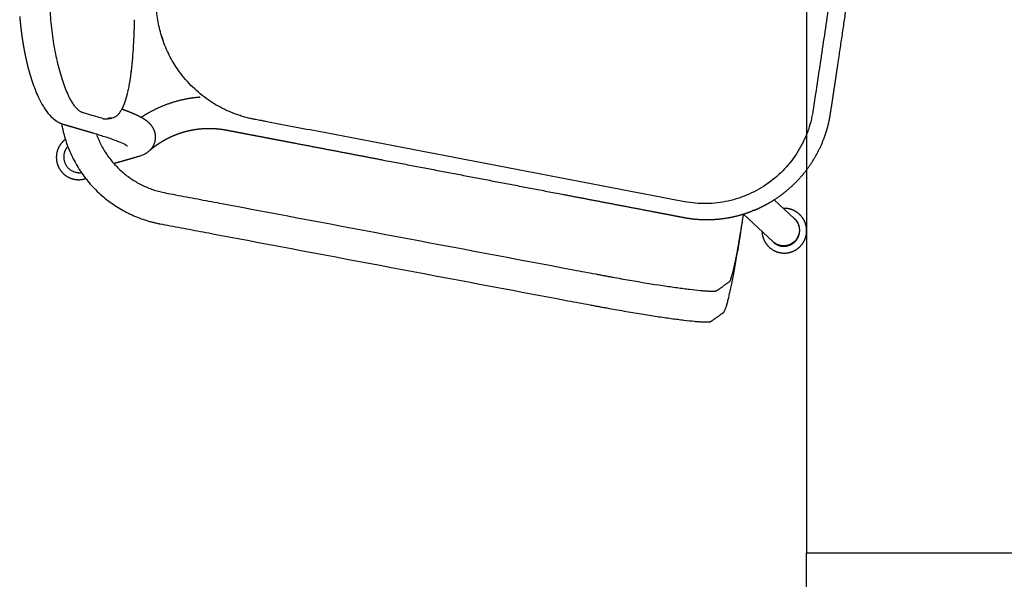
# Model space of a CAD drawing. Units: inches. Extents: x 38298 to 61620, y -2052 to 23359.
# Drawn here: x 40630 to 41225, y 1669 to 2007 of the extents above; entities that cross this region are included whole.
import ezdxf

# ---------------------------------------------------------------- set-up
doc = ezdxf.new("R2010")
doc.units = ezdxf.units.IN
doc.header["$MEASUREMENT"] = 0
doc.layers.add('Make2D visible lines', color=7, linetype='Continuous')

# ---------------------------------------------------------------- blocks, each defined once
blk = doc.blocks.new('MARK Verso chair ply with arms Plan')
for p, q in [((4472.24, 2071.78), (4486.35, 2051.92)), ((4470.86, 2040.92), (4461.16, 2054.58)), ((4486.42, 2051.83), (4486.49, 2051.73)), ((4471, 2040.72), (4470.94, 2040.81))]:
    blk.add_line(p, q)
for centre, radius, start, end in [((4452.69, 2826.61), 376.79, 262.9006, 262.95478), ((4457.17, 2865.05), 415.49, 262.99174, 263.00646), ((4452.42, 2824.45), 374.61, 262.97106, 263.02204), ((4456.9, 2862.84), 413.26, 263.05254, 263.07045), ((4452.17, 2822.38), 372.53, 263.04185, 263.0896), ((4453.88, 2837.26), 387.51, 263.10228, 264.20137), ((4452.78, 2827.28), 377.46, 263.11035, 264.23201), ((4450.17, 2483.71), 32.67, 284.59005, 284.93031), ((4450.29, 2483.28), 32.23, 284.92354, 284.99025), ((4450.44, 2482.71), 31.64, 284.99724, 285.33059), ((4450.57, 2482.26), 31.17, 285.32292, 285.40563), ((4450.7, 2481.74), 30.63, 285.41345, 285.73957), ((4450.84, 2481.27), 30.15, 285.73144, 285.83077), ((4450.97, 2480.8), 29.65, 285.83899, 286.15751), ((4451.11, 2480.33), 29.16, 286.14922, 286.26587), ((4451.24, 2479.88), 28.7, 286.2742, 286.58467), ((4451.38, 2479.42), 28.21, 286.57638, 286.7111), ((4451.51, 2478.99), 27.76, 286.7194, 287.02133), ((4451.65, 2478.55), 27.3, 287.01303, 287.16663), ((4451.77, 2478.12), 26.85, 287.17497, 287.46777), ((4451.91, 2477.71), 26.42, 287.45929, 287.63263), ((4452.04, 2477.27), 25.97, 287.64129, 287.9243), ((4452.19, 2476.83), 25.5, 287.91572, 288.10613), ((4452.31, 2476.46), 25.11, 288.11452, 288.3912), ((4452.46, 2476), 24.63, 288.38326, 288.59118), ((4452.57, 2475.66), 24.27, 288.59867, 288.86879), ((4452.73, 2475.2), 23.78, 288.86201, 289.088), ((4452.84, 2474.89), 23.46, 289.09411, 289.35739), ((4453, 2474.44), 22.97, 289.35214, 289.59682), ((4453.1, 2474.15), 22.67, 289.60123, 289.85734), ((4453.26, 2473.7), 22.19, 289.85383, 290.11785), ((4453.36, 2473.42), 21.9, 290.12043, 290.36898), ((4453.52, 2473), 21.44, 290.36725, 290.65133), ((4453.62, 2472.72), 21.15, 290.65214, 290.89266), ((4453.78, 2472.33), 20.72, 290.89253, 291.19746), ((4453.89, 2472.04), 20.42, 291.1968, 291.42874), ((4454.67, 2470.09), 18.32, 291.37597, 294.6779), ((4455.41, 2468.44), 16.51, 294.726, 294.92671), ((4455.55, 2468.15), 16.19, 294.93435, 295.37291), ((4455.63, 2467.97), 15.99, 295.36274, 295.5579), ((4459.93, 2461.08), 7.85, 311.67822, 311.99004), ((4460, 2461), 7.74, 311.97665, 312.67737), ((4460.09, 2460.9), 7.6, 312.69206, 313.03016), ((4460.17, 2460.82), 7.49, 313.01503, 313.71138), ((4460.25, 2460.73), 7.36, 313.72734, 314.09284), ((4460.33, 2460.65), 7.26, 314.0766, 314.76736), ((4460.41, 2460.57), 7.14, 314.78413, 315.17807), ((4460.48, 2460.5), 7.04, 315.16109, 315.84504), ((4460.56, 2460.42), 6.93, 315.86246, 316.28579), ((4460.63, 2460.36), 6.83, 316.26813, 316.94407), ((4460.71, 2460.28), 6.73, 316.9623, 317.41588), ((4460.77, 2460.23), 6.64, 317.39723, 318.06405), ((4460.85, 2460.16), 6.54, 318.08357, 318.56811), ((4460.91, 2460.1), 6.45, 318.54809, 319.1891), ((4460.98, 2460.04), 6.37, 319.20916, 319.74218), ((4461.05, 2459.98), 6.27, 319.72265, 320.33581), ((4461.1, 2459.94), 6.2, 320.3543, 320.93775), ((4461.18, 2459.88), 6.1, 320.92076, 321.50353), ((4461.22, 2459.84), 6.05, 321.51866, 322.15436), ((4461.3, 2459.78), 5.95, 322.14169, 322.69159), ((4461.34, 2459.75), 5.9, 322.70184, 323.39146), ((4461.42, 2459.69), 5.8, 323.3846, 323.89923), ((4461.45, 2459.67), 5.77, 323.90335, 324.64841), ((4461.52, 2459.62), 5.67, 324.64853, 325.1256), ((4461.58, 2459.58), 5.6, 325.12577, 325.93036), ((4461.62, 2459.55), 5.55, 325.92948, 326.36973), ((4461.68, 2459.51), 5.49, 326.37109, 327.23097), ((4461.72, 2459.49), 5.44, 327.22827, 327.63055), ((4461.77, 2459.45), 5.38, 327.63403, 328.54936), ((4461.81, 2459.43), 5.33, 328.54446, 328.88851), ((4461.85, 2459.4), 5.28, 328.89367, 329.88458), ((4461.89, 2459.38), 5.23, 329.87902, 330.16266), ((4461.93, 2459.36), 5.19, 330.16813, 331.23563), ((4461.97, 2459.34), 5.14, 331.23056, 331.45178), ((4462, 2459.32), 5.11, 331.45663, 332.6014), ((4462.07, 2459.28), 5.03, 332.7583, 333.98071), ((4462.04, 2459.3), 5.06, 332.59749, 332.75458), ((4462.1, 2459.27), 5, 333.97808, 334.06968), ((4451.01, 2809.73), 359.83, 264.23082, 264.28499), ((4450.24, 2802.73), 352.79, 264.29598, 264.31295), ((4450.69, 2806.48), 356.55, 264.3017, 264.35667), ((4449.83, 2798.53), 348.56, 264.36884, 264.38553), ((4450.36, 2803.2), 353.27, 264.37305, 264.42885), ((4449.43, 2794.46), 344.48, 264.44242, 264.45881), ((4450.04, 2799.91), 349.96, 264.44491, 264.50156), ((4449.05, 2790.54), 340.53, 264.51669, 264.53277), ((4449.72, 2796.61), 346.64, 264.51728, 264.57479), ((4448.69, 2786.74), 336.72, 264.59165, 264.60742), ((4449.41, 2793.29), 343.31, 264.59018, 264.64856), ((4448.34, 2783.08), 333.04, 264.66727, 264.68274), ((4449.1, 2789.96), 339.96, 264.66364, 264.72287), ((4448.02, 2779.54), 329.49, 264.74354, 264.75872), ((4448.79, 2786.61), 336.6, 264.73766, 264.79775), ((4447.75, 2776.67), 326.61, 264.82059, 264.83638), ((4448.48, 2783.24), 333.21, 264.81315, 264.87321), ((4447.7, 2776.06), 325.99, 264.89771, 264.91397), ((4448.18, 2779.85), 329.81, 264.8892, 264.94925), ((4447.88, 2776.45), 326.4, 264.96582, 265.02588), ((4444.95, 2741.03), 290.85, 265.01441, 266.58487), ((4442.68, 2705.26), 255.01, 266.66964, 266.70873), ((4442.48, 2701.72), 251.47, 266.7648, 266.80167), ((4442.28, 2698.18), 247.92, 266.86176, 266.89557), ((4442.09, 2694.65), 244.39, 266.95975, 266.99045), ((4441.91, 2691.14), 240.88, 267.05878, 267.08633), ((4441.64, 2684.81), 234.54, 267.07225, 267.14623), ((4441.73, 2687.65), 237.38, 267.1589, 267.18324), ((4441.47, 2681.41), 231.14, 267.17103, 267.24941), ((4441.56, 2684.17), 233.9, 267.26013, 267.28118), ((4441.32, 2678.12), 227.84, 267.27085, 267.35371), ((4441.4, 2680.71), 230.43, 267.36251, 267.38018), ((4441.17, 2674.92), 224.64, 267.37171, 267.45913), ((4441.25, 2677.26), 226.98, 267.46607, 267.48027), ((4441.03, 2671.83), 221.54, 267.47357, 267.56566), ((4441.1, 2673.84), 223.55, 267.57085, 267.58147), ((4441.03, 2671.78), 221.49, 267.57628, 267.67252), ((4440.96, 2670.41), 220.13, 267.67758, 267.68379), ((4440.9, 2668.57), 218.28, 267.67873, 267.78051), ((4440.78, 2665.45), 215.16, 267.78223, 267.88961), ((4440.82, 2667.01), 216.72, 267.78553, 267.78726), ((4440.63, 2661.98), 211.68, 267.8946, 267.99762), ((4440.62, 2660.96), 210.67, 267.99252, 267.99996), ((4440.52, 2658.62), 208.33, 268.00509, 268.1047), ((4440.52, 2658.06), 207.76, 268.09914, 268.11128), ((4440.41, 2655.29), 204.99, 268.11692, 268.21303), ((4440.43, 2655.24), 204.94, 268.20674, 268.22369), ((4440.3, 2651.98), 201.68, 268.23012, 268.32263), ((4440.34, 2652.5), 202.2, 268.31533, 268.33717), ((4440.21, 2648.68), 198.38, 268.34473, 268.43354), ((4440.27, 2649.84), 199.54, 268.42488, 268.45173), ((4440.12, 2645.41), 195.11, 268.46079, 268.54578), ((4440.16, 2645.53), 195.23, 268.5357, 268.56858), ((4440.04, 2642.16), 191.85, 268.57897, 268.65938), ((4440.05, 2641.3), 191, 268.64844, 268.68749), ((4439.96, 2638.92), 188.62, 268.6986, 268.77436), ((4439.96, 2637.22), 186.92, 268.7631, 268.80848), ((4439.89, 2635.69), 185.39, 268.81974, 268.89076), ((4439.88, 2633.28), 182.97, 268.87964, 268.93154), ((4439.83, 2632.48), 182.18, 268.94244, 269.00859), ((4439.81, 2629.47), 179.17, 268.99807, 269.05667), ((4439.78, 2629.31), 179, 269.06675, 269.12788), ((4439.76, 2625.79), 175.49, 269.11836, 269.18389), ((4439.64, 2618.58), 168.27, 269.18731, 269.87052), ((4439.54, 2604.02), 153.71, 269.21157, 270.71057), ((4439.71, 2592.01), 141.7, 270.70377, 270.82658), ((4439.68, 2587.83), 137.53, 270.8641, 270.89172), ((4439.75, 2589.22), 138.91, 270.85368, 270.96995), ((4439.8, 2586.46), 136.16, 271.00577, 271.11532), ((4439.85, 2583.74), 133.43, 271.1601, 271.26276), ((4442.64, 2531.01), 80.61, 275.25525, 275.3423), ((4442.82, 2529.05), 78.65, 275.47919, 275.55554), ((4443.01, 2527.13), 76.72, 275.7071, 275.77237), ((4443.27, 2524.98), 74.56, 275.74549, 275.91484), ((4443.21, 2525.23), 74.81, 275.9391, 275.99289), ((4443.47, 2523.01), 72.58, 275.96948, 276.15512), ((4443.41, 2523.37), 72.94, 276.17534, 276.21721), ((4443.68, 2521.11), 70.67, 276.19769, 276.40016), ((4443.61, 2521.54), 71.1, 276.41597, 276.44542), ((4443.88, 2519.28), 68.82, 276.43012, 276.65003), ((4443.82, 2519.74), 69.28, 276.66113, 276.67762), ((4444.13, 2517.16), 66.68, 276.66506, 277.15681), ((4444.35, 2515.39), 64.91, 277.16332, 277.39881), ((4444.54, 2513.89), 63.39, 277.3969, 277.42002), ((4444.57, 2513.7), 63.2, 277.42174, 277.64815), ((4444.75, 2512.3), 61.79, 277.64857, 277.68578), ((4444.79, 2512.04), 61.52, 277.68509, 277.90206), ((4444.96, 2510.77), 60.24, 277.90449, 277.95626), ((4445.02, 2510.4), 59.87, 277.95351, 278.16067), ((4445.17, 2509.28), 58.74, 278.16468, 278.23151), ((4445.25, 2508.8), 58.25, 278.2272, 278.4241), ((4445.39, 2507.84), 57.28, 278.42918, 278.51158), ((4445.48, 2507.23), 56.66, 278.50633, 278.6925), ((4445.6, 2506.44), 55.86, 278.69799, 278.79653), ((4445.72, 2505.68), 55.1, 278.79109, 278.96599), ((4445.84, 2504.86), 54.27, 278.97149, 279.08588), ((4445.96, 2504.17), 53.57, 279.08033, 279.24473), ((4446.09, 2503.35), 52.74, 279.25042, 279.38109), ((4446.2, 2502.69), 52.07, 279.37529, 279.52885), ((4446.33, 2501.89), 51.26, 279.5348, 279.68223), ((4446.45, 2501.24), 50.6, 279.67617, 279.81853), ((4446.57, 2500.48), 49.83, 279.82468, 279.9894), ((4446.7, 2499.82), 49.15, 279.98319, 280.11391), ((4446.82, 2499.11), 48.44, 280.12012, 280.30267), ((4446.95, 2498.42), 47.74, 280.29654, 280.41517), ((4447.06, 2497.79), 47.09, 280.42116, 280.62215), ((4447.2, 2497.06), 46.35, 280.61648, 280.72247), ((4447.3, 2496.51), 45.79, 280.72786, 280.94791), ((4447.44, 2495.78), 45.05, 280.943, 281.03586), ((4447.54, 2495.27), 44.53, 281.04046, 281.28004), ((4447.7, 2494.5), 43.74, 281.27631, 281.3554), ((4447.8, 2493.99), 43.22, 281.35873, 281.61716), ((4447.95, 2493.24), 42.46, 281.61466, 281.68128), ((4448.06, 2492.71), 41.92, 281.68353, 281.96156), ((4448.21, 2492.02), 41.21, 281.95998, 282.01366), ((4448.32, 2491.48), 40.66, 282.01506, 282.31333), ((4448.47, 2490.82), 39.98, 282.3125, 282.35275), ((4448.58, 2490.29), 39.44, 282.35343, 282.67259), ((4448.73, 2489.65), 38.78, 282.67249, 282.69873), ((4448.84, 2489.14), 38.26, 282.6987, 283.03947), ((4448.99, 2488.51), 37.61, 283.04019, 283.0518), ((4449.1, 2488.03), 37.13, 283.05099, 283.41041), ((4449.38, 2486.86), 35.92, 283.41124, 283.77912), ((4449.48, 2486.45), 35.49, 283.77786, 283.79756), ((4449.64, 2485.78), 34.8, 283.79898, 284.15482), ((4449.73, 2485.43), 34.45, 284.15163, 284.18811), ((4449.91, 2484.73), 33.72, 284.19158, 284.53847), ((4450.01, 2484.34), 33.33, 284.53316, 284.58448), ((5707.1, 5163.6), 3019.67, 244.64677, 244.69988), ((4518.86, 2391.6), 73.33, 167.92049, 167.96704), ((4461.13, 2071.03), 9.51, 328.9016, 331.05903), ((4478.92, 2046.03), 9.46, 356.72776, 356.79046), ((4478.58, 2046.41), 9.47, 215.41166, 270.15323), ((4478.58, 2046.45), 9.52, 270.14104, 324.64182)]:
    blk.add_arc(centre, radius, start, end)
for points, weights, degree in [([(4413.69, 2521.54), (4414.71, 2521.32), (4415.72, 2521.08), (4416.74, 2520.84)], [1, 0.999980639481, 0.999980639481, 1], 3), ([(4416.74, 2520.84), (4417.75, 2520.6), (4418.75, 2520.35), (4419.76, 2520.1)], [1, 0.999980470555, 0.999980470555, 1], 3), ([(4419.76, 2520.1), (4420.75, 2519.84), (4421.75, 2519.58), (4422.74, 2519.32)], [1, 0.999980127787, 0.999980127787, 1], 3), ([(4422.74, 2519.32), (4424.77, 2518.76), (4426.8, 2518.18), (4428.82, 2517.56)], [1, 0.99991014039, 0.99991014039, 1], 3), ([(4428.82, 2517.56), (4430.78, 2516.96), (4432.74, 2516.33), (4434.68, 2515.66)], [1, 0.999902811669, 0.999902811669, 1], 3), ([(4434.68, 2515.66), (4436.02, 2515.2), (4437.35, 2514.72), (4438.68, 2514.22)], [1, 0.999946194727, 0.999946194727, 1], 3), ([(4438.68, 2514.22), (4439.98, 2513.74), (4441.26, 2513.24), (4442.54, 2512.72)], [1, 0.999940777464, 0.999940777464, 1], 3), ([(4466.91, 2498.86), (4467.14, 2498.66), (4467.36, 2498.45), (4467.58, 2498.25)], [1, 0.999952261222, 0.999952261222, 1], 3), ([(4473.78, 2489.51), (4473.9, 2489.18), (4474.01, 2488.84), (4474.11, 2488.5)], [1, 0.999631902216, 0.999631902216, 1], 3), ([(4474.11, 2488.5), (4474.22, 2488.15), (4474.31, 2487.8), (4474.38, 2487.44)], [1, 0.999578206096, 0.999578206096, 1], 3), ([(4474.62, 2486.07), (4474.65, 2485.86), (4474.68, 2485.64), (4474.72, 2485.43)], [1, 0.999995567615, 0.999995567615, 1], 3), ([(4474.72, 2485.43), (4474.79, 2484.95), (4474.86, 2484.47), (4474.93, 2484)], [1, 0.999999647077, 0.999999647077, 1], 3), ([(4474.93, 2484), (4475.03, 2483.35), (4475.12, 2482.71), (4475.22, 2482.07)], [1, 0.999999989425, 0.999999989425, 1], 3), ([(4475.22, 2482.07), (4475.31, 2481.43), (4475.41, 2480.78), (4475.5, 2480.14)], [1, 0.999999999333, 0.999999999333, 1], 3), ([(4487.5, 2482.08), (4489.92, 2483.72), (4492.86, 2483.72)], [0.860959664464, 0.886473967336, 0.999883973554], 2), ([(4475.5, 2480.14), (4475.6, 2479.5), (4475.7, 2478.85), (4475.79, 2478.21)], [1, 0.999999999964, 0.999999999964, 1], 3), ([(4475.79, 2478.21), (4475.89, 2477.57), (4475.98, 2476.92), (4476.08, 2476.28)], [1, 0.99999999985, 0.99999999985, 1], 3), ([(4476.08, 2476.28), (4476.18, 2475.62), (4476.28, 2474.95), (4476.38, 2474.29)], [1, 0.999999999178, 0.999999999178, 1], 3), ([(4476.38, 2474.29), (4476.48, 2473.62), (4476.58, 2472.96), (4476.67, 2472.29)], [1, 0.999999988299, 0.999999988299, 1], 3), ([(4476.67, 2472.29), (4476.78, 2471.56), (4476.89, 2470.82), (4477, 2470.09)], [1, 0.999999748638, 0.999999748638, 1], 3), ([(4477, 2470.09), (4477.11, 2469.39), (4477.22, 2468.68), (4477.33, 2467.98)], [1, 0.999997656663, 0.999997656663, 1], 3), ([(4482.16, 2446.48), (4482.2, 2446.39), (4482.24, 2446.31), (4482.28, 2446.23)], [1, 0.999457222815, 0.999457222815, 1], 3), ([(4132.04, 2038.76), (4268.49, 2036.68), (4404.92, 2038.76)], [0.989698751584, 0.975215684161, 0.989733907555], 2)]:
    blk.add_rational_spline(points, weights, degree=degree)
for points, knots in [([(4467.92, 2463.42), (4467.84, 2463.97), (4467.24, 2467.94), (4466.62, 2472.06), (4466.08, 2475.69), (4466.04, 2475.98), (4465.99, 2476.22), (4465.89, 2476.6), (4465.71, 2477.15), (4465.4, 2477.84), (4464.95, 2478.61), (4464.41, 2479.39), (4463.51, 2480.5), (4462.11, 2481.91), (4460.24, 2483.48), (4458.32, 2484.89), (4455.79, 2486.57), (4452.41, 2488.56), (4447.89, 2490.88), (4442.86, 2493.15), (4437.38, 2495.36), (4429.64, 2498.12), (4419.51, 2501.13), (4410.03, 2503.31), (4403.91, 2504.46), (4401.6, 2504.86), (4399.51, 2505.2), (4397.36, 2505.55), (4394.79, 2505.96), (4388.31, 2506.96), (4373.02, 2509.17), (4346.91, 2512.22), (4310.46, 2515.04), (4269.49, 2516.18), (4227.92, 2515.11), (4187.1, 2512.08), (4159.56, 2508.67), (4143.42, 2506.2), (4140.46, 2505.74), (4137.89, 2505.33), (4135.52, 2504.94), (4133.24, 2504.55), (4130.66, 2504.08), (4127.32, 2503.41), (4124.14, 2502.72), (4120.63, 2501.89), (4117.58, 2501.12), (4114.43, 2500.27), (4111.34, 2499.39), (4108.18, 2498.42), (4104.12, 2497.09), (4099.27, 2495.36), (4093.78, 2493.16), (4088.75, 2490.88), (4084.23, 2488.57), (4080.28, 2486.25), (4077.17, 2484.1), (4074.83, 2482.19), (4073.38, 2480.77), (4072.43, 2479.66), (4071.85, 2478.87), (4071.34, 2478.04), (4070.96, 2477.26), (4070.75, 2476.63), (4070.64, 2476.22), (4070.6, 2475.99), (4070.55, 2475.67), (4070.15, 2472.98), (4069.61, 2469.4), (4069.02, 2465.46), (4068.8, 2463.97), (4068.72, 2463.42)], [0, 0, 0, 0, 1.662212, 12.053739, 12.502508, 12.65476, 12.93784, 13.254744, 13.830081, 14.648947, 15.533552, 16.488139, 17.517167, 19.810436, 22.428607, 24.853431, 26.947696, 31.537123, 36.62765, 42.161951, 48.095115, 54.35642, 66.798964, 79.793087, 83.515492, 85.485719, 86.832174, 89.850078, 92.03119, 94.648613, 109.49884, 138.387654, 173.486701, 219.15513, 261.314889, 298.178099, 341.923613, 344.541123, 347.158492, 350.910765, 352.353845, 354.360067, 357.839881, 360.229839, 364.582317, 367.606408, 371.046011, 374.021015, 377.385183, 380.689394, 383.930708, 390.199958, 396.13677, 401.672776, 406.765417, 411.35729, 415.410635, 418.083804, 420.430813, 421.485539, 422.464644, 423.372164, 424.413029, 425.054524, 425.371543, 425.654652, 425.774604, 426.34483, 433.796508, 436.647268, 438.309489, 438.309489, 438.309489, 438.309489]), ([(4442.54, 2512.72), (4446.2, 2511.25), (4449.61, 2509.7), (4452.75, 2508.1), (4455.89, 2506.5), (4458.73, 2504.86), (4461.27, 2503.16), (4463.36, 2501.77), (4465.24, 2500.35), (4466.91, 2498.86)], [554.748901, 554.748901, 554.748901, 554.748901, 568.400751, 568.400751, 568.400751, 582.06363, 582.06363, 582.06363, 593.29097, 593.29097, 593.29097, 593.29097]), ([(4467.58, 2498.25), (4468.33, 2497.55), (4469.03, 2496.83), (4469.69, 2496.09), (4470.54, 2495.13), (4471.33, 2494.11), (4472.02, 2493.03), (4472.71, 2491.95), (4473.32, 2490.77), (4473.78, 2489.51)], [594.199967, 594.199967, 594.199967, 594.199967, 599.382717, 599.382717, 599.382717, 606.131202, 606.131202, 606.131202, 612.878493, 612.878493, 612.878493, 612.878493]), ([(4474.34, 2487.64, 203.9), (4474.71, 2487.52, 203.91), (4475.82, 2487.16, 203.94), (4477.62, 2486.53, 204), (4480.54, 2485.41, 204.1), (4484.16, 2483.81, 204.24), (4489.82, 2480.87, 204.5), (4495.23, 2477.35, 204.81), (4500.3, 2473.31, 205.16), (4503.95, 2469.98, 205.46), (4507.37, 2466.42, 205.77), (4511.6, 2461.38, 206.22), (4516.23, 2454.6, 206.81), (4520.6, 2445.9, 207.58), (4523.77, 2436.83, 208.38), (4525.23, 2429.89, 208.99), (4525.83, 2425.26, 209.4), (4526.06, 2422.93, 209.6), (4526.28, 2419.1, 209.94), (4526.63, 2411.9, 210.58), (4527.19, 2400.71, 211.56), (4531.22, 2319.23, 218.75), (4535.14, 2239.98, 225.73), (4538.95, 2163.01, 232.52), (4539.22, 2157.63, 232.99), (4539.41, 2153.66, 233.34), (4539.54, 2151.09, 233.56), (4539.66, 2148.5, 233.65), (4539.82, 2145, 233.64), (4540, 2140.6, 233.36), (4540.39, 2129.97, 231.81), (4540.63, 2119.76, 228.05), (4540.73, 2110.67, 222.36), (4540.74, 2106.43, 219.2), (4540.73, 2102.46, 215.72), (4540.67, 2097.54, 210.63), (4540.55, 2093.25, 204.94), (4540.37, 2089.7, 198.77), (4540.2, 2087.43, 193.96), (4540.01, 2085.56, 188.99), (4539.83, 2084.35, 184.75), (4539.68, 2083.59, 181.31), (4539.56, 2083.13, 178.71), (4539.43, 2082.78, 176.09), (4539.29, 2082.51, 173.34), (4539.14, 2082.37, 170.46), (4538.93, 2082.14, 166.45), (4538.72, 2081.92, 162.44), (4538.51, 2081.69, 158.43), (4538.35, 2081.52, 155.42), (4538.19, 2081.36, 152.42), (4537.98, 2081.13, 148.41), (4537.72, 2080.85, 143.4), (4537.4, 2080.52, 137.39), (4537.09, 2080.18, 131.38), (4536.66, 2079.72, 123.22), (4536.12, 2079.15, 112.92), (4535.46, 2078.45, 100.47), (4534.81, 2077.75, 88.03), (4534.27, 2077.17, 77.65), (4533.83, 2076.71, 69.36), (4533.5, 2076.36, 63.14), (4533.18, 2076.01, 56.89), (4532.92, 2075.74, 52.02), (4532.72, 2075.52, 48.11), (4532.45, 2075.36, 45.31), (4532.1, 2075.21, 42.59), (4531.48, 2075.01, 38.95), (4530.46, 2074.76, 34.46), (4528.8, 2074.46, 29.07), (4526.7, 2074.16, 23.71), (4524.13, 2073.86, 18.44), (4521.15, 2073.58, 13.38), (4516.6, 2073.21, 6.89), (4509.91, 2072.8, -0.56), (4500.58, 2072.38, -8.07), (4490.27, 2072.05, -13.95), (4481.19, 2071.86, -17.37), (4475.34, 2071.78, -18.83), (4473.27, 2071.75, -19.25), (4473.01, 2071.75, -19.31)], [1085.675213, 1085.675213, 1085.675213, 1085.675213, 1086.702729, 1088.702043, 1090.701357, 1094.881088, 1099.060818, 1107.420279, 1111.735929, 1116.051579, 1120.367229, 1124.682879, 1133.290857, 1141.898834, 1150.192975, 1158.487116, 1160.482541, 1162.477965, 1164.596639, 1170.897911, 1184.550666, 1198.203422, 1416.647513, 1423.47389, 1430.300268, 1432.870465, 1435.440663, 1438.053152, 1440.665641, 1445.975452, 1451.285263, 1472.917683, 1478.201714, 1483.485745, 1488.769776, 1494.053807, 1504.740823, 1510.084332, 1515.42784, 1520.721996, 1526.016151, 1528.663229, 1531.310307, 1533.957385, 1536.604463, 1539.61957, 1542.634676, 1548.66489, 1551.679996, 1554.695103, 1557.71021, 1560.725317, 1566.75553, 1572.785744, 1578.815957, 1584.846171, 1597.328632, 1609.811094, 1622.293555, 1634.776017, 1641.017248, 1647.258478, 1653.499709, 1659.74094, 1662.154151, 1664.567361, 1666.980572, 1669.393783, 1674.220204, 1679.046626, 1684.169478, 1689.292331, 1694.415184, 1699.538037, 1710.050023, 1720.562009, 1730.807714, 1741.05342, 1745.894178, 1746.583706, 1746.583706, 1746.583706, 1746.583706]), ([(4477.65, 2465.97, 206.93), (4478.12, 2465.72, 206.95), (4480.69, 2464.33, 207.07), (4484.17, 2462.06, 207.27), (4487.95, 2459.05, 207.53), (4490.67, 2456.57, 207.75), (4493.22, 2453.91, 207.99), (4496.37, 2450.16, 208.32), (4499.82, 2445.1, 208.76), (4503.08, 2438.62, 209.34), (4505.45, 2431.86, 209.93), (4506.54, 2426.69, 210.39), (4506.98, 2423.23, 210.69), (4507.15, 2421.52, 210.84), (4507.33, 2418.45, 211.11), (4507.69, 2410.99, 211.77), (4508.24, 2399.9, 212.75), (4512.27, 2318.38, 219.93), (4516.2, 2239.15, 226.92), (4520.01, 2162.18, 233.7), (4520.27, 2156.8, 234.18), (4520.47, 2152.83, 234.53), (4520.59, 2150.25, 234.74), (4520.72, 2147.66, 234.84), (4520.87, 2144.14, 234.83), (4521.05, 2139.74, 234.55), (4521.44, 2129.09, 232.99), (4521.69, 2118.86, 229.23), (4521.79, 2109.74, 223.52), (4521.8, 2105.49, 220.36), (4521.79, 2101.52, 216.86), (4521.73, 2096.58, 211.76), (4521.61, 2092.29, 206.06), (4521.42, 2088.72, 199.88), (4521.26, 2086.45, 195.05), (4521.07, 2084.58, 190.08), (4520.89, 2083.37, 185.83), (4520.74, 2082.61, 182.38), (4520.61, 2082.14, 179.78), (4520.48, 2081.79, 177.15), (4520.34, 2081.52, 174.39), (4520.19, 2081.38, 171.51), (4519.98, 2081.15, 167.5), (4519.77, 2080.93, 163.49), (4519.56, 2080.7, 159.48), (4519.4, 2080.53, 156.47), (4519.25, 2080.36, 153.47), (4519.04, 2080.14, 149.46), (4518.77, 2079.86, 144.45), (4518.46, 2079.52, 138.44), (4518.14, 2079.19, 132.43), (4517.71, 2078.73, 124.27), (4517.17, 2078.15, 113.97), (4516.52, 2077.46, 101.52), (4515.87, 2076.76, 89.08), (4515.32, 2076.18, 78.7), (4514.89, 2075.72, 70.41), (4514.56, 2075.37, 64.18), (4514.23, 2075.02, 57.98), (4513.97, 2074.74, 52.95), (4513.79, 2074.55, 49.5), (4513.6, 2074.44, 47.51), (4513.33, 2074.32, 45.45), (4512.87, 2074.17, 42.75), (4512.11, 2073.98, 39.4), (4510.88, 2073.76, 35.38), (4509.31, 2073.53, 31.39), (4507.39, 2073.31, 27.46), (4505.17, 2073.1, 23.69), (4501.78, 2072.83, 18.85), (4496.8, 2072.52, 13.3), (4489.84, 2072.21, 7.7), (4482.16, 2071.96, 3.32), (4476.15, 2071.84, 1.06), (4472.79, 2071.79, 0.14), (4472.24, 2071.78)], [1097.164968, 1097.164968, 1097.164968, 1097.164968, 1099.060818, 1107.420279, 1111.735929, 1116.051579, 1120.367229, 1124.682879, 1133.290857, 1141.898834, 1150.192975, 1158.487116, 1160.482541, 1162.477965, 1164.596639, 1170.897911, 1184.550666, 1198.203422, 1416.647513, 1423.47389, 1430.300268, 1432.870465, 1435.440663, 1438.053152, 1440.665641, 1445.975452, 1451.285263, 1472.917683, 1478.201714, 1483.485745, 1488.769776, 1494.053807, 1504.740823, 1510.084332, 1515.42784, 1520.721996, 1526.016151, 1528.663229, 1531.310307, 1533.957385, 1536.604463, 1539.61957, 1542.634676, 1548.66489, 1551.679996, 1554.695103, 1557.71021, 1560.725317, 1566.75553, 1572.785744, 1578.815957, 1584.846171, 1597.328632, 1609.811094, 1622.293555, 1634.776017, 1641.017248, 1647.258478, 1653.499709, 1659.74094, 1662.154151, 1664.567361, 1666.980572, 1669.393783, 1674.220204, 1679.046626, 1684.169478, 1689.292331, 1694.415184, 1699.538037, 1710.050023, 1720.562009, 1730.807714, 1741.05342, 1743.039382, 1743.039382, 1743.039382, 1743.039382]), ([(4477.33, 2467.98), (4477.78, 2465.04), (4478.24, 2462.36), (4479.14, 2457.55), (4479.58, 2455.41), (4480.01, 2453.58), (4480.44, 2451.74), (4480.86, 2450.19), (4481.42, 2448.38), (4481.6, 2447.86), (4481.92, 2447.01), (4482.06, 2446.69), (4482.16, 2446.48)], [636.255834, 636.255834, 636.255834, 636.255834, 671.438324, 671.438324, 706.584673, 706.584673, 706.584673, 741.689506, 741.689506, 759.266978, 759.266978, 776.844589, 776.844589, 776.844589, 776.844589]), ([(4467.92, 2463.42), (4467.95, 2463.18), (4467.97, 2462.94), (4467.98, 2462.45), (4467.96, 2462.2), (4467.9, 2461.7), (4467.85, 2461.45), (4467.78, 2461.2)], [-47.760714, -47.760714, -47.760714, -47.760714, -45.080273, -45.080273, -42.360171, -42.360171, -39.618936, -39.618936, -39.618936, -39.618936]), ([(4465.14, 2455.22), (4465.04, 2455.13), (4464.85, 2454.97), (4464.47, 2454.67), (4463.72, 2454.16), (4463.02, 2453.78), (4462.53, 2453.55)], [0, 0, 0, 0, 0.394149, 0.745138, 1.476972, 3.111621, 3.111621, 3.111621, 3.111621]), ([(4469.75, 2108.12), (4466.17, 2176.29), (4462, 2255.85), (4457.52, 2341.12), (4456.59, 2358.78), (4456.24, 2365.49), (4456.17, 2366.93), (4456.09, 2368.37), (4456.01, 2369.93), (4455.93, 2371.47), (4455.86, 2372.82), (4455.74, 2374.53), (4455.53, 2376.91), (4455.13, 2379.87), (4454.42, 2383.87), (4453.19, 2388.98), (4451.21, 2394.9), (4447.93, 2402.43), (4442.76, 2411.2), (4435.47, 2419.83), (4427.43, 2426.88), (4419.23, 2432.34), (4410.24, 2436.69), (4403.18, 2439.01), (4398.88, 2440.05), (4397.22, 2440.4), (4395.98, 2440.65), (4394.61, 2440.9), (4392.8, 2441.2), (4390.22, 2441.62), (4385.33, 2442.41), (4376.32, 2443.78), (4361.09, 2445.86), (4341.85, 2448), (4312.86, 2450.39), (4283.22, 2451.58), (4252.43, 2451.42), (4228.08, 2450.53), (4205.13, 2448.94), (4182.53, 2446.71), (4167.4, 2444.78), (4157.66, 2443.37), (4153.61, 2442.76), (4149.29, 2442.09), (4145.28, 2441.44), (4142.72, 2441.02), (4140.89, 2440.7), (4139.09, 2440.35), (4136.83, 2439.84), (4133.23, 2438.89), (4127.16, 2436.92), (4118.98, 2433.24), (4110.05, 2427.56), (4102.02, 2420.67), (4095.2, 2412.84), (4089.45, 2403.97), (4085.07, 2394.44), (4082.78, 2386.61), (4081.72, 2381.19), (4081.33, 2378.62), (4081.08, 2376.57), (4080.89, 2374.58), (4080.76, 2372.59), (4080.65, 2370.52), (4080.58, 2369.06), (4080.5, 2367.52), (4080.35, 2364.64), (4077.52, 2310.77), (4073.31, 2230.53), (4069.07, 2149.76), (4067.44, 2118.56), (4067.19, 2113.87), (4067.04, 2111.03), (4066.95, 2109.47), (4066.86, 2107.62), (4066.79, 2105.49), (4066.8, 2102.78), (4067.03, 2098.52), (4067.78, 2092.87), (4069.31, 2086.49), (4071.37, 2080.55), (4073.95, 2074.83), (4077.22, 2069.13), (4081.21, 2063.58), (4085.55, 2058.69), (4090.34, 2054.24), (4097.08, 2049.08), (4106.62, 2043.78), (4116.86, 2040.48), (4125.46, 2039.06), (4129.8, 2038.79), (4132.04, 2038.76)], [0, 0, 0, 0, 204.792584, 239.02585, 256.142648, 257.867654, 259.170745, 260.471861, 262.188092, 263.863571, 265.081245, 266.26995, 269.00545, 272.237053, 275.224198, 281.195643, 287.999247, 293.936624, 305.787019, 318.434272, 327.701403, 337.804255, 347.916736, 357.620627, 360.03655, 361.194031, 362.708858, 363.83724, 365.354242, 368.217106, 371.683455, 380.214921, 395.562042, 417.774238, 438.299596, 482.814132, 506.734695, 530.646386, 555.908627, 575.732946, 598.785719, 601.662395, 605.254642, 611.077024, 614.778594, 617.419565, 618.878589, 620.332805, 622.946988, 625.803383, 631.506397, 642.083665, 652.634221, 663.182278, 673.745037, 683.706666, 694.827887, 705.111132, 708.118782, 711.399061, 712.8999, 714.293454, 717.405112, 718.892512, 720.513113, 721.795546, 723.517825, 729.148339, 883.636284, 964.556904, 971.810654, 977.357626, 978.637831, 980.345042, 982.052322, 984.18661, 986.749682, 990.165314, 996.991961, 1003.82856, 1009.822991, 1015.816714, 1022.651946, 1029.484759, 1036.307017, 1042.258756, 1049.048811, 1061.760231, 1074.850869, 1081.163704, 1087.8801, 1087.8801, 1087.8801, 1087.8801]), ([(4442.92, 2450.34), (4444.25, 2450.37), (4445.53, 2450.42), (4447.83, 2450.55), (4448.86, 2450.63), (4449.85, 2450.71)], [-65.934646, -65.934646, -65.934646, -65.934646, -60.441066, -60.441066, -55.720994, -55.720994, -55.720994, -55.720994]), ([(4404.92, 2038.76), (4406.02, 2038.79), (4408.21, 2038.87), (4412.57, 2039.27), (4420.13, 2040.56), (4430.6, 2044.01), (4442.1, 2050.58), (4452.14, 2059.3), (4460.26, 2069.88), (4466.16, 2081.86), (4469.52, 2094.8), (4469.98, 2103.7), (4469.75, 2108.12)], [0, 0, 0, 0, 3.295367, 6.57902, 13.132791, 26.275272, 39.458611, 52.690818, 65.962347, 79.271816, 92.57153, 105.852976, 105.852976, 105.852976, 105.852976]), ([(4469.04, 2065.67), (4469.07, 2065.72), (4469.12, 2065.82), (4469.2, 2065.95), (4469.25, 2066.04), (4469.27, 2066.09), (4469.27, 2066.11), (4469.27, 2066.11), (4469.27, 2066.11)], [0, 0, 0, 0, 0.1733613, 0.3333389, 0.4567065, 0.487945, 0.496205, 0.5000607, 0.5000607, 0.5000607, 0.5000607]), ([(4469.45, 2066.42), (4469.45, 2066.42), (4469.46, 2066.43), (4469.47, 2066.44), (4469.5, 2066.48), (4469.57, 2066.61), (4469.64, 2066.73), (4469.69, 2066.81)], [0, 0, 0, 0, 0.0032797, 0.0123814, 0.0420002, 0.159533, 0.4584633, 0.4584633, 0.4584633, 0.4584633])]:
    blk.add_open_spline(points, degree=3, knots=knots)
for points, weights, degree, knots in [([(4483.49, 2484.07), (4483.54, 2484.12), (4483.59, 2484.18), (4485.57, 2486.15), (4488.17, 2487.18), (4490.56, 2488.13), (4493.14, 2488.13), (4495.71, 2488.13), (4498.11, 2487.18), (4500.7, 2486.15), (4502.68, 2484.18), (4504.66, 2482.2), (4505.69, 2479.6), (4506.25, 2478.18), (4506.48, 2476.67), (4506.64, 2475.66), (4506.64, 2474.63)], [0.998924665781, 0.999447651348, 1, 0.979219558952, 1, 0.982290261813, 1, 0.982290261813, 1, 0.979219558952, 1, 0.97921955194, 1, 0.993661662658, 1, 0.997126338343, 1], 2, [10.456313, 10.456313, 10.456313, 10.602874, 10.602874, 16.116802, 16.116802, 21.205749, 21.205749, 26.294695, 26.294695, 31.808623, 31.808623, 37.322551, 37.322551, 40.364108, 40.364108, 42.411497, 42.411497, 42.411497]), ([(4492.86, 2483.72), (4502.35, 2483.68), (4502.35, 2474.22), (4502.35, 2472.98), (4502.03, 2471.78)], [0.999999999335, 0.707106781519, 1, 0.98640193386, 0.98986265557], 2, [0, 0, 0, 14.922565, 14.922565, 17.388721, 17.388721, 17.388721]), ([(4506.64, 2474.63), (4506.64, 2473.39), (4506.41, 2472.17), (4506.17, 2470.88), (4505.69, 2469.66), (4505.48, 2469.13), (4505.23, 2468.63)], [1, 0.995817594083, 1, 0.995300319673, 1, 0.995720146097, 0.993203213703], 2, [0, 0, 0, 2.470263, 2.470263, 5.088946, 5.088946, 6.224572, 6.224572, 6.224572]), ([(4476.15, 2430.12), (4475.57, 2430.12), (4474.43, 2430.22), (4472.99, 2430.58), (4471.37, 2431.2), (4469.85, 2432.08), (4468.3, 2433.41), (4467.05, 2434.82), (4465.93, 2436.49), (4465.28, 2437.72), (4464.97, 2438.38), (4464.81, 2438.72), (4464.5, 2439.42), (4463.89, 2440.95), (4463.15, 2443.09), (4462.3, 2446.01), (4461.78, 2448.12), (4461.51, 2449.26), (4461.24, 2450.44), (4460.98, 2451.62), (4460.73, 2452.8)], [1, 1, 1, 1, 1, 1, 1, 1, 1, 1, 1, 1, 1, 1, 1, 1, 1, 1, 0.999946477715, 0.999946477715, 1], 3, [0, 0, 0, 0, 1.737863, 3.445319, 4.439848, 6.927291, 8.688623, 10.550794, 12.547823, 14.727598, 14.727598, 14.727598, 15.842291, 17.051294, 19.642203, 22.647533, 26.159959, 26.159959, 26.159959, 29.791831, 29.791831, 29.791831, 29.791831]), ([(4493.88, 2453.1), (4491.84, 2448.5), (4489.8, 2443.9), (4487.76, 2439.29), (4487.61, 2438.96), (4487.46, 2438.63), (4487.31, 2438.3), (4487.12, 2437.88), (4486.91, 2437.46), (4486.69, 2437.05), (4486.46, 2436.63), (4486.22, 2436.23), (4485.96, 2435.83), (4485.68, 2435.4), (4485.38, 2434.98), (4485.06, 2434.58), (4484.82, 2434.27), (4484.3, 2433.68), (4483.19, 2432.62), (4481.66, 2431.52), (4479.6, 2430.59), (4478.14, 2430.27), (4477.38, 2430.18), (4476.97, 2430.14), (4476.56, 2430.12), (4476.15, 2430.12)], [1, 1, 1, 1, 0.999964171893, 0.999964171893, 1, 0.999705272977, 0.999705272977, 1, 0.999463767797, 0.999463767797, 1, 0.999155231647, 0.999155231647, 1, 1, 1, 1, 1, 1, 1, 1, 0.998905214725, 0.998905214725, 1], 3, [203.253666, 203.253666, 203.253666, 203.253666, 365.56762, 365.56762, 365.56762, 366.65304, 366.65304, 366.65304, 368.04436, 368.04436, 368.04436, 369.47162, 369.47162, 369.47162, 371.00821, 371.00821, 371.00821, 372.188243, 373.377945, 375.615524, 377.805006, 380.097347, 380.097347, 380.097347, 381.324461, 381.324461, 381.324461, 381.324461]), ([(4447.15, 2406.92), (4447.32, 2407.71), (4447.51, 2408.49), (4448.21, 2411.45), (4449.15, 2414.34), (4451.05, 2420.18), (4453.89, 2425.63), (4456.74, 2431.08), (4460.44, 2435.98), (4460.89, 2436.58), (4461.35, 2437.17), (4461.82, 2437.77), (4462.29, 2438.35), (4463.17, 2439.42), (4464.09, 2440.46)], [1, 0.99994054088, 1, 0.999155660347, 1, 0.996584286618, 1, 0.996592726071, 1, 0.999949427083, 1, 0.999948175975, 1, 0.999832923469, 1], 2, [0, 0, 0, 1.613269, 1.613269, 7.688399, 7.688399, 19.947236, 19.947236, 32.212179, 32.212179, 33.714594, 33.714594, 35.217995, 35.217995, 37.987314, 37.987314, 37.987314]), ([(4482.33, 2432.03), (4481.66, 2431.36), (4480.98, 2430.69), (4480.3, 2430), (4479.99, 2429.68), (4479.68, 2429.35), (4479.37, 2429.02), (4479.06, 2428.69), (4478.75, 2428.35), (4478.45, 2428.01), (4477.95, 2427.45), (4477.47, 2426.89), (4476.99, 2426.31), (4476.76, 2426.02), (4476.52, 2425.73), (4476.29, 2425.44), (4476.06, 2425.14), (4475.83, 2424.85), (4475.61, 2424.55), (4473.78, 2422.12), (4472.15, 2419.54), (4470.74, 2416.84), (4469.34, 2414.14), (4468.16, 2411.34), (4467.21, 2408.45), (4466.75, 2407.02), (4466.34, 2405.57), (4465.99, 2404.1), (4465.65, 2402.64), (4465.36, 2401.16), (4465.13, 2399.67), (4464.86, 2397.87), (4464.67, 2396.05), (4464.58, 2394.22), (4464.52, 2393.05), (4464.5, 2391.87), (4464.51, 2390.69), (4464.52, 2390.34), (4464.53, 2389.98), (4464.54, 2389.63), (4464.55, 2389.25), (4464.57, 2388.87), (4464.59, 2388.5), (4464.71, 2386.14), (4464.83, 2383.79), (4464.95, 2381.43), (4465.08, 2379.05), (4465.2, 2376.67), (4465.33, 2374.29), (4465.56, 2369.72), (4465.8, 2365.14), (4466.04, 2360.56), (4466.28, 2355.99), (4466.52, 2351.41), (4466.76, 2346.83), (4467.71, 2328.52), (4468.66, 2310.21), (4469.62, 2291.91), (4471.52, 2255.29), (4473.43, 2218.67), (4475.34, 2182.06), (4476.29, 2163.75), (4477.24, 2145.43), (4478.2, 2127.12), (4478.37, 2123.8), (4478.54, 2120.48), (4478.72, 2117.15), (4478.89, 2113.81), (4479.06, 2110.47), (4479.24, 2107.12), (4479.24, 2107.01), (4479.25, 2106.9), (4479.25, 2106.79), (4479.26, 2106.67), (4479.26, 2106.55), (4479.27, 2106.43), (4479.35, 2104.48), (4479.34, 2102.53), (4479.27, 2100.59), (4479.24, 2099.87), (4479.2, 2099.15), (4479.15, 2098.44), (4479.07, 2097.21), (4478.95, 2095.98), (4478.81, 2094.76), (4478.43, 2091.59), (4477.85, 2088.46), (4477.08, 2085.37), (4476.11, 2081.5), (4474.83, 2077.72), (4473.26, 2074.05), (4472.2, 2071.57), (4471.01, 2069.16), (4469.69, 2066.81)], [1, 1, 1, 1, 0.999955347625, 0.999955347625, 1, 0.99994628007, 0.99994628007, 1, 0.9998635619, 0.9998635619, 1, 0.999966223379, 0.999966223379, 1, 0.999965848377, 0.999965848377, 1, 0.997729504489, 0.997729504489, 1, 0.997720873499, 0.997720873499, 1, 0.999439826332, 0.999439826332, 1, 0.999435024871, 0.999435024871, 1, 0.999175219876, 0.999175219876, 1, 0.999657790261, 0.999657790261, 1, 0.99995272064, 0.99995272064, 1, 0.999985548106, 0.999985548106, 1, 0.999999531451, 0.999999531451, 1, 0.999999991434, 0.999999991434, 1, 0.999999999385, 0.999999999385, 1, 0.999999999977, 0.999999999977, 1, 0.999999999999, 0.999999999999, 1, 1, 1, 1, 0.999999999979, 0.999999999979, 1, 0.999999999303, 0.999999999303, 1, 0.999999957494, 0.999999957494, 1, 0.999997800224, 0.999997800224, 1, 0.999995997346, 0.999995997346, 1, 0.999479029919, 0.999479029919, 1, 0.999930104535, 0.999930104535, 1, 0.999794576742, 0.999794576742, 1, 0.998645192386, 0.998645192386, 1, 0.997901059017, 0.997901059017, 1, 0.999053775094, 0.999053775094, 1], 3, [12.254258, 12.254258, 12.254258, 12.254258, 15.12358, 15.12358, 15.12358, 16.475076, 16.475076, 16.475076, 17.844769, 17.844769, 17.844769, 20.084875, 20.084875, 20.084875, 21.204735, 21.204735, 21.204735, 22.323312, 22.323312, 22.323312, 31.448894, 31.448894, 31.448894, 40.563898, 40.563898, 40.563898, 45.078755, 45.078755, 45.078755, 49.591437, 49.591437, 49.591437, 55.072844, 55.072844, 55.072844, 58.605742, 58.605742, 58.605742, 59.669777, 59.669777, 59.669777, 60.803268, 60.803268, 60.803268, 67.874213, 67.874213, 67.874213, 75.026792, 75.026792, 75.026792, 88.773132, 88.773132, 88.773132, 102.524019, 102.524019, 102.524019, 157.523382, 157.523382, 157.523382, 267.52194, 267.52194, 267.52194, 322.529781, 322.529781, 322.529781, 332.512104, 332.512104, 332.512104, 342.556696, 342.556696, 342.556696, 342.888695, 342.888695, 342.888695, 343.24697, 343.24697, 343.24697, 349.09629, 349.09629, 349.09629, 351.250149, 351.250149, 351.250149, 354.945842, 354.945842, 354.945842, 364.49191, 364.49191, 364.49191, 376.458212, 376.458212, 376.458212, 384.528139, 384.528139, 384.528139, 384.528139]), ([(4469.04, 2065.67), (4468.1, 2064.06), (4467.1, 2062.49), (4466.04, 2060.95), (4464.42, 2058.58), (4462.66, 2056.3), (4460.77, 2054.13), (4455.6, 2048.18), (4449.52, 2043.05), (4442.81, 2038.97), (4435.98, 2034.83), (4428.52, 2031.78), (4420.77, 2029.97), (4416.95, 2029.08), (4413.08, 2028.49), (4409.17, 2028.21), (4408.2, 2028.14), (4407.23, 2028.09), (4406.26, 2028.06), (4405.49, 2028.04), (4404.72, 2028.03), (4403.95, 2028.02), (4403.23, 2028.01), (4402.52, 2027.99), (4401.8, 2027.98), (4397.4, 2027.92), (4393.01, 2027.86), (4388.61, 2027.8), (4384.2, 2027.74), (4379.79, 2027.68), (4375.38, 2027.63), (4339.69, 2027.21), (4304.01, 2027), (4268.32, 2027), (4232.63, 2027), (4196.94, 2027.21), (4161.26, 2027.63), (4156.84, 2027.68), (4152.43, 2027.74), (4148.02, 2027.8), (4143.63, 2027.86), (4139.23, 2027.92), (4134.84, 2027.98), (4134.12, 2027.99), (4133.4, 2028.01), (4132.68, 2028.02), (4131.91, 2028.03), (4131.14, 2028.04), (4130.37, 2028.06), (4129.4, 2028.09), (4128.43, 2028.14), (4127.46, 2028.21), (4125.5, 2028.36), (4123.56, 2028.57), (4121.63, 2028.87), (4119.69, 2029.16), (4117.77, 2029.53), (4115.87, 2029.97), (4111.99, 2030.88), (4108.19, 2032.09), (4104.5, 2033.59), (4100.81, 2035.1), (4097.24, 2036.9), (4093.83, 2038.97), (4090.67, 2040.89), (4087.66, 2043.03), (4084.81, 2045.39), (4081.95, 2047.76), (4079.28, 2050.32), (4076.8, 2053.07), (4074.55, 2055.57), (4072.46, 2058.21), (4070.56, 2060.98), (4070.26, 2061.42), (4069.97, 2061.86), (4069.68, 2062.3), (4068.95, 2063.41), (4068.26, 2064.53), (4067.59, 2065.68)], [1, 0.999553367591, 0.999553367591, 1, 0.998933012387, 0.998933012387, 1, 1, 1, 1, 1, 1, 1, 0.997940281938, 0.997940281938, 1, 0.999868018787, 0.999868018787, 1, 1, 1, 1, 0.999999963203, 0.999999963203, 1, 0.999999770484, 0.999999770484, 1, 0.999999818713, 0.999999818713, 1, 0.999988336066, 0.999988336066, 1, 0.999988336088, 0.999988336088, 1, 0.999999818731, 0.999999818731, 1, 0.999999769806, 0.999999769806, 1, 0.999999961578, 0.999999961578, 1, 1, 1, 1, 0.999868321253, 0.999868321253, 1, 0.999481954929, 0.999481954929, 1, 0.999490168698, 0.999490168698, 1, 0.99790072641, 0.99790072641, 1, 0.997923263769, 0.997923263769, 1, 0.998229322228, 0.998229322228, 1, 0.998232770186, 0.998232770186, 1, 0.998542402175, 0.998542402175, 1, 0.999963329602, 0.999963329602, 1, 0.999771516383, 0.999771516383, 1], 3, [0, 0, 0, 0, 5.594166, 5.594166, 5.594166, 14.214928, 14.214928, 14.214928, 38.038775, 38.038775, 38.038775, 62.26732, 62.26732, 62.26732, 74.005696, 74.005696, 74.005696, 76.919339, 76.919339, 76.919339, 79.258316, 79.258316, 79.258316, 81.416344, 81.416344, 81.416344, 94.600174, 94.600174, 94.600174, 107.835587, 107.835587, 107.835587, 214.899573, 214.899573, 214.899573, 321.963889, 321.963889, 321.963889, 335.199995, 335.199995, 335.199995, 348.384009, 348.384009, 348.384009, 350.540964, 350.540964, 350.540964, 352.880317, 352.880317, 352.880317, 355.799888, 355.799888, 355.799888, 361.668945, 361.668945, 361.668945, 367.529653, 367.529653, 367.529653, 379.474853, 379.474853, 379.474853, 391.433692, 391.433692, 391.433692, 402.519378, 402.519378, 402.519378, 413.631936, 413.631936, 413.631936, 423.70673, 423.70673, 423.70673, 425.294336, 425.294336, 425.294336, 429.264645, 429.264645, 429.264645, 429.264645]), ([(4481.08, 2059.35), (4482.51, 2059.11), (4483.85, 2058.58), (4486.45, 2057.55), (4488.43, 2055.57), (4490.41, 2053.59), (4491.44, 2051), (4492, 2049.58), (4492.23, 2048.07), (4492.38, 2047.05), (4492.38, 2046.03)], [1, 0.99428545924, 1, 0.979219558952, 1, 0.97921955194, 1, 0.993661662658, 1, 0.997126338343, 1], 2, [0, 0, 0, 2.887831, 2.887831, 8.401759, 8.401759, 13.915687, 13.915687, 16.957244, 16.957244, 19.004633, 19.004633, 19.004633]), ([(4465.38, 2046.03), (4465.38, 2047.05), (4465.54, 2048.07), (4465.56, 2048.21), (4465.58, 2048.35)], [1, 0.997126338343, 1, 0.999944931715, 1], 2, [0, 0, 0, 2.047389, 2.047389, 2.330745, 2.330745, 2.330745]), ([(4486.57, 2051.61), (4487.21, 2050.68), (4487.61, 2049.63), (4488.24, 2047.99), (4488.24, 2046.24), (4488.24, 2044.25), (4487.43, 2042.42), (4486.67, 2040.68), (4485.28, 2039.36), (4483.9, 2038.05), (4482.13, 2037.37), (4480.5, 2036.74), (4478.75, 2036.74)], [1, 0.993027858352, 1, 0.983449720651, 1, 0.978810026407, 1, 0.980556676684, 1, 0.980802688823, 1, 0.983549208602, 1], 2, [0, 0, 0, 2.242611, 2.242611, 5.700298, 5.700298, 9.632276, 9.632276, 13.401898, 13.401898, 17.153041, 17.153041, 20.615059, 20.615059, 20.615059]), ([(4486.35, 2040.94), (4488.1, 2043.41), (4488.1, 2046.44), (4488.1, 2049.46), (4486.35, 2051.92)], [1, 0.952768867994, 1, 0.952677279747, 1], 2, [0, 0, 0, 5.861342, 5.861342, 11.706811, 11.706811, 11.706811]), ([(4486.57, 2051.61), (4487.17, 2050.78), (4487.58, 2049.85), (4488.36, 2048.08), (4488.38, 2046.13)], [1, 0.994344228411, 1, 0.979812931512, 1], 2, [0, 0, 0, 2.026143, 2.026143, 5.857171, 5.857171, 5.857171]), ([(4492.38, 2046.03), (4492.38, 2044.79), (4492.16, 2043.57), (4491.92, 2042.28), (4491.44, 2041.06), (4490.41, 2038.46), (4488.43, 2036.48), (4486.45, 2034.5), (4483.85, 2033.47), (4481.46, 2032.53), (4478.88, 2032.53), (4476.31, 2032.53), (4473.91, 2033.47), (4471.32, 2034.5), (4469.34, 2036.48), (4467.36, 2038.46), (4466.33, 2041.06), (4465.38, 2043.45), (4465.38, 2046.03)], [1, 0.995817594083, 1, 0.995300319673, 1, 0.97921955194, 1, 0.979219558952, 1, 0.982290261813, 1, 0.982290261813, 1, 0.979219558952, 1, 0.97921955194, 1, 0.982290247793, 1], 2, [0, 0, 0, 2.470263, 2.470263, 5.088946, 5.088946, 10.602874, 10.602874, 16.116802, 16.116802, 21.205749, 21.205749, 26.294695, 26.294695, 31.808623, 31.808623, 37.322551, 37.322551, 42.411497, 42.411497, 42.411497]), ([(4478.75, 2036.74), (4476.75, 2036.74), (4474.92, 2037.53), (4473.18, 2038.3), (4471.86, 2039.68), (4471.39, 2040.17), (4471, 2040.72)], [1, 0.978791230433, 1, 0.980421206076, 1, 0.997434497636, 1], 2, [0, 0, 0, 3.931382, 3.931382, 7.695413, 7.695413, 9.04757, 9.04757, 9.04757])]:
    blk.add_rational_spline(points, weights, degree=degree, knots=knots)
for points, degree in [([(4474.38, 2487.44), (4474.52, 2486.83), (4474.59, 2486.28), (4474.62, 2486.07)], 3), ([(4466.6, 2457.08), (4467.04, 2457.99), (4467.18, 2458.97), (4467.02, 2460.03)], 3), ([(4467.78, 2461.2), (4467.36, 2459.62), (4466.94, 2458.03)], 2)]:
    blk.add_open_spline(points, degree=degree)

msp = doc.modelspace()

# ---------------------------------------------------------------- linework, layer by layer
for points in [[(41105.75, 2484.7), (41105.75, 1684.7), (41905.75, 1684.7), (41905.75, 2484.7), (41105.75, 2484.7)], [(41105.75, 884.7), (41105.75, 1684.7), (41905.75, 1684.7), (41905.75, 884.7), (41105.75, 884.7)]]:
    msp.add_lwpolyline(points)

# ---------------------------------------------------------------- block references
at = {"layer": 'Make2D visible lines', "xscale": -1, "rotation": 82.16081976349321}
msp.add_blockref('MARK Verso chair ply with arms Plan', (43730.17, 6037.36), dxfattribs=at)

doc.saveas('drawing.dxf')
